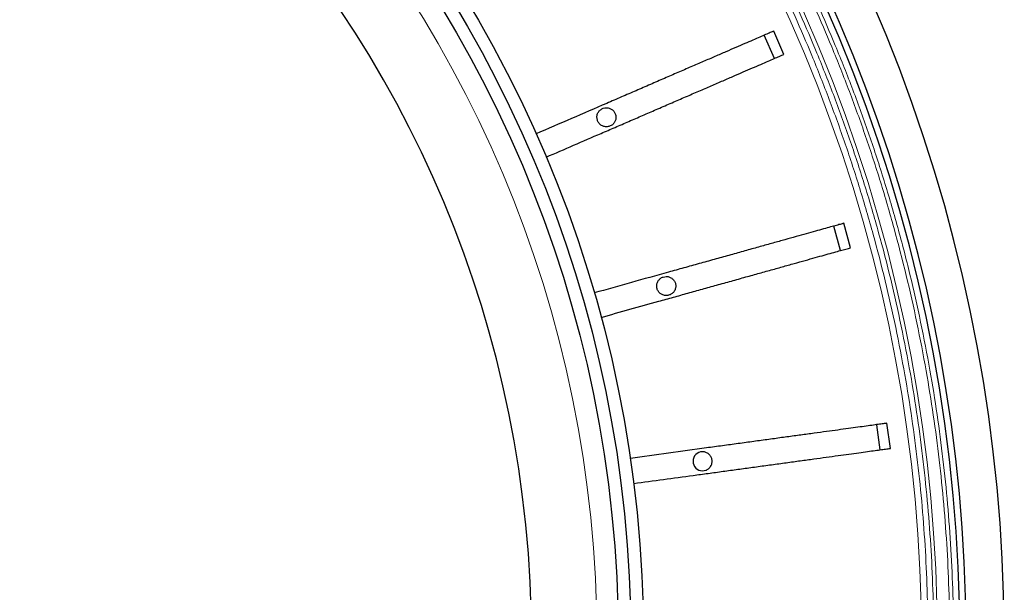
# Model space of a CAD drawing. Units: millimetres. Extents: x 207 to 2007, y 88 to 2868.
# Drawn here: x 1435 to 1546, y 987 to 1051 of the extents above; entities that cross this region are included whole.
import ezdxf

# ---------------------------------------------------------------- set-up
doc = ezdxf.new("R2010")
doc.units = ezdxf.units.MM
doc.header["$LTSCALE"] = 10

msp = doc.modelspace()

# ---------------------------------------------------------------- linework, layer by layer
at = {"color": 7, "linetype": 'Continuous', "lineweight": 25}
for p, q in [((1520.38, 1046.87), (1519.24, 1049.5)), ((1521.45, 1047.34), (1520.32, 1049.96)), ((1527.83, 1025.25), (1527.06, 1028.01)), ((1528.95, 1025.57), (1528.18, 1028.32)), ((1533.43, 1002.98), (1533.04, 1005.81)), ((1532.28, 1002.82), (1531.89, 1005.65))]:
    msp.add_line(p, q, dxfattribs=at)
for radius in [140.14, 138.71, 137.29]:
    msp.add_circle((1365.53, 981.42), radius, dxfattribs=at)
at = {"color": 8, "linetype": 'Continuous', "lineweight": 18}
msp.add_circle((1365.53, 981.42), 134.89, dxfattribs=at)
at = {"color": 7, "linetype": 'Continuous', "lineweight": 25}
for centre, radius, start, end in [((1365.53, 981.42), 127.54, 0, 89.3582), ((1365.53, 981.42), 175.71, 316.6306, 43.3694), ((1365.53, 981.42), 180.71, 316.2564, 39.3538), ((1365.53, 981.42), 176.43, 316.624, 38.9577), ((1512.3, 1001.53), 1.07, 90, 270)]:
    msp.add_arc(centre, radius, start, end, dxfattribs=at)
at = {"color": 8, "linetype": 'Continuous', "lineweight": 18}
for radius, start, end in [(173.18, 316.6544, 43.3456), (171.41, 316.6715, 43.3285)]:
    msp.add_arc((1365.53, 981.42), radius, start, end, dxfattribs=at)
for points, knots in [([(1492.46, 1101.28), (1493.56, 1100.09), (1495.77, 1097.71), (1498.96, 1094.02), (1502.09, 1090.22), (1505.13, 1086.29), (1508.08, 1082.23), (1510.95, 1078.05), (1513.64, 1073.88), (1516.15, 1069.71), (1518.5, 1065.58), (1520.75, 1061.36), (1522.9, 1057.04), (1524.94, 1052.64), (1526.92, 1048.02), (1528.84, 1043.18), (1530.67, 1038.11), (1532.35, 1032.97), (1533.87, 1027.75), (1535.24, 1022.46), (1536.44, 1017.11), (1537.45, 1011.86), (1538.28, 1006.72), (1538.95, 1001.7), (1539.46, 996.65), (1539.83, 991.59), (1540.05, 986.51), (1540.13, 981.27), (1540.04, 975.87), (1539.78, 970.33), (1539.34, 964.81), (1538.73, 959.31), (1537.94, 953.85), (1536.98, 948.42), (1535.89, 943.2), (1534.69, 938.17), (1533.38, 933.35), (1531.94, 928.58), (1530.37, 923.88), (1528.68, 919.24), (1526.81, 914.55), (1524.76, 909.8), (1522.52, 905.01), (1520.15, 900.32), (1517.66, 895.74), (1515.06, 891.28), (1512.34, 886.92), (1509.6, 882.8), (1506.86, 878.91), (1504.12, 875.24), (1501.31, 871.67), (1498.44, 868.21), (1495.5, 864.84), (1493.47, 862.66), (1492.46, 861.57)], [0, 0, 0, 0, 0.018452, 0.036895, 0.055344, 0.074303, 0.093323, 0.112346, 0.131772, 0.149688, 0.167604, 0.185704, 0.204045, 0.22238, 0.240724, 0.261121, 0.281506, 0.301898, 0.322557, 0.343239, 0.363927, 0.384777, 0.403923, 0.423069, 0.442268, 0.461512, 0.480751, 0.5, 0.521001, 0.541988, 0.562984, 0.583896, 0.604781, 0.625672, 0.64642, 0.66538, 0.68434, 0.703203, 0.721894, 0.74058, 0.759276, 0.77929, 0.799292, 0.819301, 0.838914, 0.858457, 0.878005, 0.897169, 0.914604, 0.932041, 0.94927, 0.96618, 0.983086, 1, 1, 1, 1]), ([(1492.76, 1101.58), (1493.87, 1100.39), (1496.09, 1098), (1499.28, 1094.3), (1502.41, 1090.49), (1505.46, 1086.55), (1508.43, 1082.49), (1511.3, 1078.3), (1513.99, 1074.12), (1516.52, 1069.94), (1518.87, 1065.8), (1521.13, 1061.56), (1523.28, 1057.23), (1525.33, 1052.82), (1527.32, 1048.19), (1529.24, 1043.34), (1531.07, 1038.26), (1532.76, 1033.1), (1534.28, 1027.87), (1535.66, 1022.56), (1536.86, 1017.2), (1537.88, 1011.94), (1538.71, 1006.79), (1539.37, 1001.75), (1539.89, 996.69), (1540.26, 991.61), (1540.48, 986.52), (1540.56, 981.27), (1540.47, 975.86), (1540.21, 970.31), (1539.77, 964.77), (1539.15, 959.26), (1538.36, 953.78), (1537.4, 948.34), (1536.31, 943.1), (1535.1, 938.07), (1533.79, 933.23), (1532.35, 928.45), (1530.77, 923.74), (1529.08, 919.09), (1527.2, 914.38), (1525.15, 909.62), (1522.9, 904.81), (1520.53, 900.12), (1518.03, 895.53), (1515.42, 891.05), (1512.7, 886.68), (1509.95, 882.55), (1507.2, 878.65), (1504.45, 874.97), (1501.64, 871.39), (1498.76, 867.92), (1495.81, 864.54), (1493.78, 862.36), (1492.76, 861.26)], [0, 0, 0, 0, 0.01845, 0.036893, 0.055342, 0.074299, 0.093319, 0.112344, 0.131768, 0.149683, 0.167601, 0.185701, 0.20404, 0.222376, 0.240722, 0.261117, 0.281502, 0.301896, 0.322553, 0.343235, 0.363925, 0.384774, 0.403919, 0.423067, 0.442266, 0.461509, 0.480749, 0.5, 0.520998, 0.541986, 0.562984, 0.583895, 0.604779, 0.625672, 0.646419, 0.665379, 0.68434, 0.703203, 0.721893, 0.74058, 0.759278, 0.779289, 0.799291, 0.819302, 0.838913, 0.858456, 0.878006, 0.897168, 0.914603, 0.93204, 0.94927, 0.966179, 0.983086, 1, 1, 1, 1]), ([(1491.18, 1100), (1492.27, 1098.82), (1494.46, 1096.46), (1497.61, 1092.82), (1500.7, 1089.05), (1503.71, 1085.16), (1506.63, 1081.15), (1509.47, 1077.02), (1512.12, 1072.89), (1514.61, 1068.77), (1516.93, 1064.68), (1519.16, 1060.5), (1521.28, 1056.23), (1523.3, 1051.88), (1525.26, 1047.31), (1527.16, 1042.52), (1528.97, 1037.5), (1530.63, 1032.41), (1532.14, 1027.25), (1533.49, 1022.02), (1534.68, 1016.73), (1535.68, 1011.54), (1536.5, 1006.45), (1537.15, 1001.48), (1537.66, 996.49), (1538.03, 991.48), (1538.25, 986.45), (1538.32, 981.27), (1538.24, 975.93), (1537.98, 970.45), (1537.54, 964.99), (1536.93, 959.55), (1536.16, 954.15), (1535.21, 948.78), (1534.13, 943.61), (1532.94, 938.64), (1531.65, 933.87), (1530.22, 929.15), (1528.67, 924.5), (1527, 919.91), (1525.15, 915.26), (1523.13, 910.57), (1520.91, 905.83), (1518.57, 901.19), (1516.1, 896.66), (1513.53, 892.24), (1510.85, 887.94), (1508.14, 883.86), (1505.43, 880.01), (1502.71, 876.37), (1499.93, 872.84), (1497.09, 869.42), (1494.19, 866.08), (1492.18, 863.93), (1491.18, 862.85)], [0, 0, 0, 0, 0.018452, 0.036896, 0.055347, 0.074305, 0.093325, 0.112352, 0.131776, 0.149692, 0.16761, 0.185711, 0.204049, 0.222385, 0.240732, 0.261126, 0.28151, 0.301904, 0.322561, 0.343242, 0.363931, 0.384779, 0.403924, 0.423071, 0.442269, 0.461511, 0.480749, 0.5, 0.520997, 0.541984, 0.562981, 0.583891, 0.604774, 0.625666, 0.646413, 0.665371, 0.684332, 0.703195, 0.721884, 0.740571, 0.759269, 0.77928, 0.799282, 0.819293, 0.838904, 0.858448, 0.877998, 0.897161, 0.914597, 0.932035, 0.949266, 0.966177, 0.983084, 1, 1, 1, 1]), ([(1490.73, 1099.55), (1491.82, 1098.37), (1494, 1096.03), (1497.14, 1092.39), (1500.21, 1088.64), (1503.21, 1084.77), (1506.12, 1080.77), (1508.94, 1076.65), (1511.59, 1072.54), (1514.07, 1068.43), (1516.38, 1064.36), (1518.6, 1060.2), (1520.72, 1055.94), (1522.72, 1051.61), (1524.68, 1047.06), (1526.57, 1042.28), (1528.37, 1037.29), (1530.02, 1032.22), (1531.52, 1027.07), (1532.87, 1021.86), (1534.06, 1016.59), (1535.05, 1011.42), (1535.87, 1006.35), (1536.52, 1001.41), (1537.03, 996.43), (1537.39, 991.44), (1537.61, 986.43), (1537.69, 981.27), (1537.6, 975.96), (1537.34, 970.49), (1536.91, 965.05), (1536.3, 959.64), (1535.53, 954.25), (1534.59, 948.91), (1533.51, 943.76), (1532.32, 938.8), (1531.04, 934.05), (1529.62, 929.35), (1528.08, 924.72), (1526.41, 920.15), (1524.57, 915.52), (1522.55, 910.84), (1520.34, 906.12), (1518.01, 901.5), (1515.56, 896.99), (1512.99, 892.58), (1510.32, 888.29), (1507.62, 884.23), (1504.92, 880.4), (1502.22, 876.77), (1499.45, 873.25), (1496.62, 869.84), (1493.73, 866.52), (1491.73, 864.37), (1490.73, 863.3)], [0, 0, 0, 0, 0.018453, 0.036898, 0.055349, 0.074309, 0.09333, 0.112355, 0.131781, 0.149697, 0.167614, 0.185714, 0.204055, 0.22239, 0.240734, 0.261131, 0.281515, 0.301907, 0.322566, 0.343247, 0.363934, 0.384783, 0.403928, 0.423073, 0.442271, 0.461515, 0.480752, 0.5, 0.520999, 0.541986, 0.56298, 0.583892, 0.604776, 0.625665, 0.646413, 0.665372, 0.684332, 0.703194, 0.721885, 0.740571, 0.759266, 0.779279, 0.799281, 0.81929, 0.838904, 0.858448, 0.877997, 0.897161, 0.914598, 0.932035, 0.949266, 0.966177, 0.983085, 1, 1, 1, 1])]:
    msp.add_open_spline(points, degree=3, knots=knots, dxfattribs=at)
at = {"color": 7, "linetype": 'Continuous', "lineweight": 25}
for points, knots in [([(1520.32, 1049.96), (1520.19, 1049.91), (1519.95, 1049.8), (1519.41, 1049.57), (1518.75, 1049.28), (1517.97, 1048.94), (1517.07, 1048.55), (1516.05, 1048.11), (1514.93, 1047.63), (1513.71, 1047.1), (1512.4, 1046.53), (1511, 1045.93), (1509.54, 1045.3), (1508.01, 1044.64), (1506.43, 1043.95), (1504.82, 1043.25), (1503.18, 1042.54), (1500.75, 1041.49), (1497.55, 1040.11), (1494.9, 1038.96), (1493.57, 1038.39)], [0, 0, 0, 0, 0.047831, 0.095834, 0.143842, 0.19168, 0.239494, 0.287476, 0.335458, 0.383272, 0.431389, 0.479679, 0.527968, 0.576086, 0.624222, 0.672534, 0.720823, 0.768928, 0.88446, 1, 1, 1, 1]), ([(1494.71, 1035.77), (1496.77, 1036.66), (1499.35, 1037.78), (1502.46, 1039.12), (1504.02, 1039.79), (1505.56, 1040.46), (1507.12, 1041.14), (1508.68, 1041.81), (1510.22, 1042.48), (1511.71, 1043.12), (1513.13, 1043.74), (1514.46, 1044.31), (1515.72, 1044.86), (1516.87, 1045.36), (1517.93, 1045.81), (1518.87, 1046.22), (1519.69, 1046.57), (1520.39, 1046.88), (1520.88, 1047.09), (1521.23, 1047.24), (1521.38, 1047.31), (1521.45, 1047.34)], [0, 0, 0, 0, 0.179931, 0.225272, 0.270695, 0.316017, 0.36122, 0.409347, 0.457646, 0.505945, 0.554072, 0.602199, 0.650498, 0.698797, 0.746924, 0.79505, 0.843348, 0.891647, 0.939773, 0.969887, 1, 1, 1, 1]), ([(1501.49, 1041.33), (1501.37, 1041.32), (1501.13, 1041.29), (1500.81, 1041.11), (1500.56, 1040.84), (1500.42, 1040.5), (1500.41, 1040.13), (1500.51, 1039.78), (1500.72, 1039.48), (1501.02, 1039.27), (1501.29, 1039.19), (1501.57, 1039.18), (1501.85, 1039.23), (1502.17, 1039.4), (1502.42, 1039.68), (1502.55, 1040.02), (1502.57, 1040.38), (1502.47, 1040.73), (1502.26, 1041.03), (1501.96, 1041.24), (1501.68, 1041.32), (1501.53, 1041.33), (1501.49, 1041.33)], [0, 0, 0, 0, 0.053684, 0.107368, 0.161054, 0.214739, 0.268424, 0.32211, 0.375795, 0.42948, 0.483165, 0.499992, 0.553677, 0.607363, 0.661049, 0.714725, 0.768409, 0.822099, 0.875759, 0.929427, 0.983119, 1, 1, 1, 1]), ([(1528.18, 1028.32), (1528.06, 1028.28), (1527.8, 1028.21), (1527.23, 1028.05), (1526.54, 1027.86), (1525.72, 1027.63), (1524.77, 1027.37), (1523.71, 1027.07), (1522.53, 1026.74), (1521.25, 1026.38), (1519.88, 1026), (1518.41, 1025.59), (1516.87, 1025.16), (1515.27, 1024.71), (1513.62, 1024.25), (1511.92, 1023.78), (1510.2, 1023.3), (1507.65, 1022.59), (1504.29, 1021.65), (1501.51, 1020.87), (1500.12, 1020.48)], [0, 0, 0, 0, 0.047831, 0.095833, 0.143842, 0.19168, 0.239493, 0.287476, 0.335458, 0.383272, 0.431389, 0.479679, 0.527968, 0.576086, 0.624222, 0.672534, 0.720823, 0.768928, 0.88446, 1, 1, 1, 1]), ([(1500.89, 1017.73), (1503.05, 1018.34), (1505.76, 1019.09), (1509.02, 1020), (1510.66, 1020.46), (1512.28, 1020.91), (1513.92, 1021.37), (1515.55, 1021.82), (1517.17, 1022.28), (1518.73, 1022.71), (1520.22, 1023.13), (1521.62, 1023.52), (1522.94, 1023.89), (1524.15, 1024.23), (1525.26, 1024.54), (1526.24, 1024.81), (1527.1, 1025.05), (1527.84, 1025.26), (1528.36, 1025.4), (1528.72, 1025.5), (1528.88, 1025.55), (1528.95, 1025.57)], [0, 0, 0, 0, 0.179931, 0.225271, 0.270695, 0.316017, 0.36122, 0.409347, 0.457646, 0.505945, 0.554072, 0.602199, 0.650498, 0.698797, 0.746924, 0.79505, 0.843348, 0.891647, 0.939773, 0.969887, 1, 1, 1, 1]), ([(1508.22, 1022.33), (1508.1, 1022.32), (1507.86, 1022.3), (1507.53, 1022.11), (1507.29, 1021.84), (1507.15, 1021.5), (1507.13, 1021.13), (1507.23, 1020.78), (1507.45, 1020.48), (1507.75, 1020.27), (1508.02, 1020.2), (1508.3, 1020.18), (1508.58, 1020.23), (1508.9, 1020.41), (1509.14, 1020.68), (1509.28, 1021.02), (1509.3, 1021.39), (1509.2, 1021.74), (1508.98, 1022.04), (1508.68, 1022.25), (1508.41, 1022.33), (1508.25, 1022.33), (1508.22, 1022.33)], [0, 0, 0, 0, 0.053685, 0.10737, 0.161056, 0.214741, 0.268427, 0.322112, 0.375798, 0.429483, 0.483169, 0.499992, 0.553678, 0.607364, 0.661046, 0.714723, 0.768414, 0.822093, 0.875749, 0.92943, 0.983119, 1, 1, 1, 1]), ([(1533.04, 1005.81), (1532.91, 1005.79), (1532.65, 1005.76), (1532.07, 1005.68), (1531.36, 1005.58), (1530.51, 1005.46), (1529.54, 1005.33), (1528.44, 1005.18), (1527.23, 1005.01), (1525.92, 1004.83), (1524.5, 1004.64), (1522.99, 1004.43), (1521.41, 1004.22), (1519.76, 1003.99), (1518.06, 1003.76), (1516.32, 1003.52), (1514.54, 1003.28), (1511.92, 1002.92), (1508.47, 1002.44), (1505.61, 1002.05), (1504.18, 1001.86)], [0, 0, 0, 0, 0.047831, 0.095834, 0.143842, 0.19168, 0.239493, 0.287476, 0.335458, 0.383272, 0.431389, 0.479679, 0.527968, 0.576086, 0.624222, 0.672534, 0.720823, 0.768928, 0.88446, 1, 1, 1, 1]), ([(1504.56, 999.03), (1506.79, 999.33), (1509.58, 999.71), (1512.93, 1000.17), (1514.61, 1000.4), (1516.28, 1000.63), (1517.97, 1000.86), (1519.64, 1001.09), (1521.31, 1001.32), (1522.92, 1001.54), (1524.45, 1001.75), (1525.89, 1001.95), (1527.24, 1002.13), (1528.49, 1002.3), (1529.63, 1002.46), (1530.64, 1002.6), (1531.53, 1002.72), (1532.28, 1002.82), (1532.82, 1002.9), (1533.19, 1002.95), (1533.35, 1002.97), (1533.43, 1002.98)], [0, 0, 0, 0, 0.179931, 0.225271, 0.270695, 0.316017, 0.36122, 0.409347, 0.457646, 0.505945, 0.554072, 0.602199, 0.650498, 0.698797, 0.746924, 0.79505, 0.843348, 0.891646, 0.939773, 0.969887, 1, 1, 1, 1]), ([(1512.3, 1000.46), (1512.42, 1000.47), (1512.66, 1000.49), (1512.99, 1000.68), (1513.23, 1000.95), (1513.37, 1001.29), (1513.39, 1001.65), (1513.28, 1002.01), (1513.07, 1002.3), (1512.77, 1002.51), (1512.5, 1002.59), (1512.34, 1002.6), (1512.3, 1002.6)], [0, 0, 0, 0, 0.107368, 0.214736, 0.322091, 0.429451, 0.536833, 0.644165, 0.751485, 0.858864, 0.96623, 1, 1, 1, 1])]:
    msp.add_open_spline(points, degree=3, knots=knots, dxfattribs=at)

doc.saveas('drawing.dxf')
